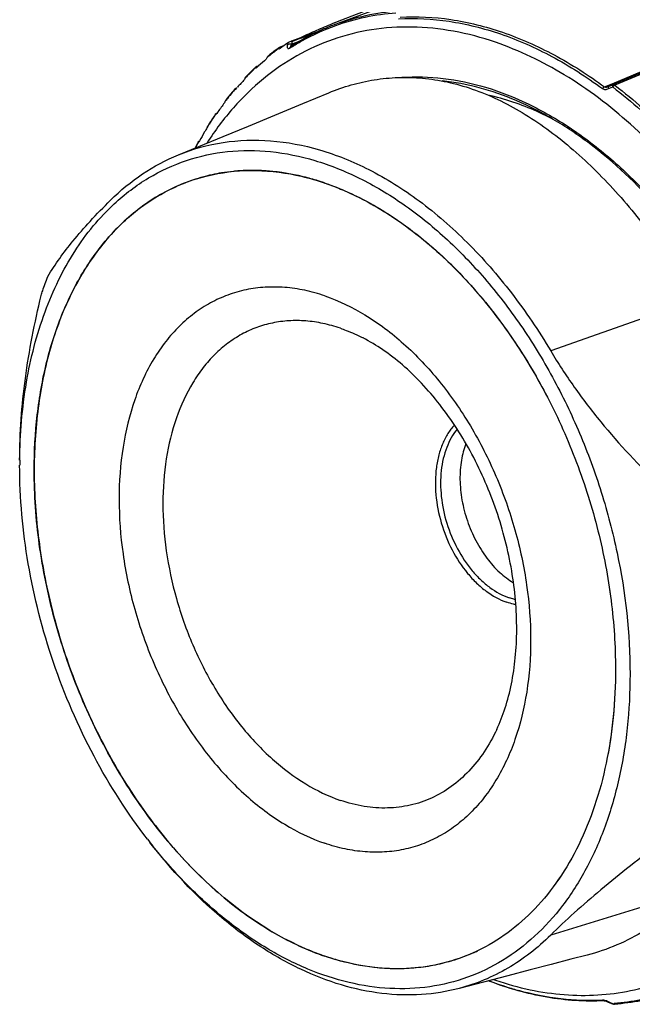
# Model space of a CAD drawing. Units: millimetres. Extents: x 0 to 210, y 0 to 297.
# Drawn here: x 125 to 141, y 55 to 80 of the extents above; entities that cross this region are included whole.
import ezdxf

# ---------------------------------------------------------------- set-up
doc = ezdxf.new("R2010")
doc.units = ezdxf.units.MM
doc.header["$LTSCALE"] = 19.36
doc.layers.get('0').update_dxf_attribs({"linetype": 'CONTINUOUS'})
for name, color, linetype in [('AUSFORMSCHRAEGEN', 7, 'CONTINUOUS'), ('BEZUGSACHSEN', 7, 'CONTINUOUS'), ('RUNDUNGEN', 7, 'CONTINUOUS')]:
    doc.layers.add(name, color=color, linetype=linetype)

msp = doc.modelspace()

# ---------------------------------------------------------------- linework, layer by layer
at = {"color": 7}
for p, q in [((132.257, 79.876), (132.027, 79.787)), ((131.705, 79.583), (131.7, 79.598)), ((131.726, 79.598), (131.705, 79.583)), ((131.706, 79.621), (131.709, 79.623)), ((131.709, 79.623), (131.712, 79.625)), ((131.829, 79.669), (131.721, 79.629)), ((131.738, 79.606), (131.726, 79.598)), ((131.738, 79.606), (131.726, 79.598)), ((131.407, 79.368), (131.392, 79.337)), ((131.132, 79.108), (131.126, 79.121)), ((131.161, 79.134), (131.132, 79.108)), ((131.2, 79.169), (131.147, 79.15)), ((131.161, 79.134), (131.147, 79.122)), ((130.851, 78.845), (130.841, 78.822)), ((130.854, 78.852), (130.851, 78.845)), ((130.602, 78.558), (130.596, 78.568)), ((130.626, 78.585), (130.602, 78.558)), ((130.627, 78.585), (130.613, 78.57)), ((130.642, 78.603), (130.617, 78.594)), ((130.345, 78.255), (130.336, 78.232)), ((130.348, 78.263), (130.345, 78.255)), ((130.113, 77.951), (130.114, 77.954)), ((130.139, 77.963), (130.119, 77.935)), ((130.139, 77.963), (130.126, 77.945)), ((130.144, 77.97), (130.135, 77.966)), ((129.89, 77.604), (129.88, 77.573)), ((129.702, 77.272), (129.687, 77.246)), ((129.702, 77.272), (129.691, 77.253))]:
    msp.add_line(p, q, dxfattribs=at)
at = {"color": 9}
for p, q in [((131.696, 79.595), (131.7, 79.598)), ((131.696, 79.595), (131.7, 79.598)), ((131.924, 79.735), (131.92, 79.689)), ((131.123, 79.118), (131.126, 79.121)), ((131.123, 79.118), (131.126, 79.121)), ((130.593, 78.565), (130.596, 78.568)), ((130.593, 78.565), (130.596, 78.568))]:
    msp.add_line(p, q, dxfattribs=at)
at = {"color": 7}
for centre, radius, start, end in [((136.856, 70.784), 10.176, 111.1448, 111.6947), ((137.41, 69.386), 11.679, 111.6866, 111.8954), ((132.179, 79.397), 0.419, 111.3128, 113.2254), ((149.918, 53.573), 31.752, 124.5189, 124.929), ((146.758, 61.638), 23.439, 130.964, 131.6027), ((145.868, 62.644), 22.096, 131.6097, 131.7301), ((145.014, 65.714), 19.305, 137.2346, 138.0312), ((144.248, 66.405), 18.273, 138.0392, 138.1983), ((144.076, 67.939), 17.168, 143.1638, 144.0875), ((134.291, 80.487), 4.89, 211.3411, 211.4571), ((143.393, 68.437), 16.322, 144.0958, 144.2947), ((132.252, 79.261), 3.262, 218.0198, 218.1595), ((138.671, 69.089), 13.507, 179.4695, 180.0004), ((139.071, 67.921), 13.508, 217.7645, 218.7018), ((134.732, 61.003), 4.623, 294.0455, 295.5866), ((139.741, 63.58), 7.912, 250.7425, 251.118)]:
    msp.add_arc(centre, radius, start, end, dxfattribs=at)
at = {"color": 9}
for centre, radius, start, end in [((132, 79.644), 0.139, 75.2214, 84.4321), ((135.452, 74.508), 6.323, 127.2361, 128.0801), ((135.422, 74.547), 6.275, 126.4313, 127.236), ((135.5, 74.447), 6.401, 128.0819, 129.756), ((135.764, 74.151), 6.798, 133.8189, 134.6231), ((135.718, 74.198), 6.732, 133.0513, 133.8188), ((135.839, 74.075), 6.904, 134.6252, 136.2171), ((136.156, 73.786), 7.334, 139.3349, 140.0629), ((136.359, 73.621), 7.595, 141.5746, 142.3215), ((136.254, 73.704), 7.461, 140.0652, 141.5768), ((136.872, 73.253), 8.226, 145.9382, 147.3546), ((136.743, 73.34), 8.072, 145.2188, 145.936), ((137.005, 73.168), 8.385, 147.3524, 148.0516), ((137.572, 72.837), 9.041, 151.4304, 151.9102), ((137.483, 72.885), 8.94, 150.7607, 151.4307)]:
    msp.add_arc(centre, radius, start, end, dxfattribs=at)
at = {"color": 7}
for points, knots in [([(137.181, 79.759), (136.834, 79.878), (136.138, 80.063), (135.081, 80.173), (134.052, 80.105), (133.068, 79.86), (132.143, 79.441), (131.293, 78.855), (130.531, 78.112), (130.097, 77.534), (129.898, 77.225)], [0, 0, 0, 0, 0.131499, 0.257525, 0.379565, 0.499551, 0.619598, 0.741829, 0.868131, 1, 1, 1, 1]), ([(133.055, 80.223), (132.921, 80.169), (132.654, 80.057), (132.389, 79.938), (132.257, 79.876)], [0, 0, 0, 0, 0.49695, 1, 1, 1, 1]), ([(132.014, 79.782), (131.998, 79.775), (131.967, 79.761), (131.938, 79.744), (131.924, 79.735)], [0, 0, 0, 0, 0.520205, 1, 1, 1, 1]), ([(137.181, 56.094), (137.466, 55.996), (138.039, 55.836), (138.908, 55.708), (139.761, 55.699), (140.59, 55.809), (141.386, 56.036), (142.141, 56.38), (142.847, 56.836), (143.497, 57.399), (144.085, 58.063), (144.606, 58.822), (145.055, 59.668), (145.561, 60.924), (145.981, 62.672), (146.141, 64.92), (145.964, 67.28), (145.456, 69.663), (144.637, 71.98), (143.538, 74.145), (142.198, 76.077), (140.667, 77.704), (139, 78.966), (137.787, 79.552), (137.181, 79.759)], [0, 0, 0, 0, 0.02725, 0.05354, 0.079049, 0.104029, 0.128759, 0.153535, 0.178654, 0.204386, 0.230958, 0.258549, 0.28728, 0.317219, 0.380669, 0.448578, 0.520001, 0.593618, 0.667905, 0.741274, 0.812221, 0.879478, 0.942168, 1, 1, 1, 1]), ([(131.7, 79.598), (131.699, 79.602), (131.698, 79.61), (131.703, 79.618), (131.706, 79.621)], [0, 0, 0, 0, 0.481246, 1, 1, 1, 1]), ([(131.438, 79.411), (131.435, 79.408), (131.422, 79.396), (131.413, 79.38), (131.407, 79.368)], [0, 0, 0, 0, 0.236054, 1, 1, 1, 1]), ([(131.126, 79.121), (131.125, 79.123), (131.124, 79.129), (131.126, 79.134), (131.128, 79.136)], [0, 0, 0, 0, 0.493639, 1, 1, 1, 1]), ([(131.131, 79.14), (131.132, 79.141), (131.134, 79.143), (131.136, 79.144), (131.138, 79.146)], [0, 0, 0, 0, 0.229456, 1, 1, 1, 1]), ([(130.879, 78.891), (130.876, 78.889), (130.866, 78.877), (130.859, 78.863), (130.854, 78.852)], [0, 0, 0, 0, 0.239112, 1, 1, 1, 1]), ([(130.596, 78.568), (130.595, 78.571), (130.594, 78.576), (130.597, 78.581), (130.599, 78.583)], [0, 0, 0, 0, 0.47535, 1, 1, 1, 1]), ([(130.599, 78.583), (130.599, 78.583), (130.602, 78.586), (130.606, 78.589), (130.608, 78.59)], [0, 0, 0, 0, 0.214222, 1, 1, 1, 1]), ([(130.366, 78.297), (130.364, 78.295), (130.357, 78.284), (130.351, 78.272), (130.348, 78.263)], [0, 0, 0, 0, 0.2415, 1, 1, 1, 1]), ([(130.114, 77.954), (130.115, 77.955), (130.118, 77.958), (130.123, 77.961), (130.126, 77.963)], [0, 0, 0, 0, 0.196083, 1, 1, 1, 1]), ([(129.88, 77.573), (129.865, 77.548), (129.805, 77.448), (129.746, 77.347), (129.702, 77.272)], [0, 0, 0, 0, 0.252519, 1, 1, 1, 1]), ([(129.903, 77.633), (129.902, 77.631), (129.897, 77.622), (129.893, 77.612), (129.89, 77.604)], [0, 0, 0, 0, 0.243286, 1, 1, 1, 1]), ([(127.55, 75.683), (127.816, 75.929), (128.389, 76.364), (129.366, 76.815), (130.419, 77.041), (131.522, 77.036), (132.649, 76.803), (133.776, 76.351), (134.881, 75.691), (135.941, 74.836), (136.935, 73.807), (137.844, 72.624), (138.647, 71.312), (139.33, 69.898), (139.877, 68.412), (140.404, 66.397), (140.578, 64.841), (140.578, 63.816)], [0, 0, 0, 0, 0.050312, 0.099394, 0.148522, 0.198963, 0.251787, 0.307742, 0.367218, 0.430267, 0.496656, 0.565922, 0.637429, 0.710415, 0.784044, 0.857445, 1, 1, 1, 1]), ([(129.682, 77.252), (129.681, 77.253), (129.681, 77.256), (129.681, 77.258), (129.682, 77.258)], [0, 0, 0, 0, 0.721957, 1, 1, 1, 1]), ([(129.682, 77.258), (129.682, 77.259), (129.686, 77.263), (129.691, 77.266), (129.695, 77.268)], [0, 0, 0, 0, 0.173652, 1, 1, 1, 1]), ([(129.695, 77.268), (129.695, 77.268), (129.698, 77.269), (129.701, 77.27), (129.703, 77.271)], [0, 0, 0, 0, 0.231721, 1, 1, 1, 1]), ([(130.029, 76.419), (130.391, 76.497), (131.152, 76.567), (132.316, 76.411), (133.489, 76.003), (134.641, 75.357), (135.745, 74.49), (136.777, 73.424), (137.71, 72.187), (138.246, 71.278), (138.492, 70.803)], [0, 0, 0, 0, 0.10232, 0.209066, 0.322369, 0.443424, 0.572511, 0.709126, 0.852149, 1, 1, 1, 1]), ([(125.53, 68.963), (125.53, 69.43), (125.579, 70.343), (125.81, 71.659), (126.191, 72.867), (126.717, 73.94), (127.378, 74.855), (128.161, 75.592), (129.05, 76.131), (129.699, 76.348), (130.029, 76.419)], [0, 0, 0, 0, 0.148995, 0.29104, 0.425357, 0.551755, 0.670746, 0.783632, 0.892494, 1, 1, 1, 1]), ([(125.164, 69.214), (125.17, 69.871), (125.274, 71.144), (125.664, 72.664), (126.126, 73.751), (126.533, 74.478), (127.003, 75.127), (127.362, 75.509), (127.55, 75.683)], [0, 0, 0, 0, 0.278778, 0.538659, 0.661121, 0.778571, 0.891342, 1, 1, 1, 1]), ([(138.492, 70.803), (138.769, 70.27), (139.261, 69.168), (139.8, 67.447), (140.133, 65.697), (140.211, 64.521), (140.211, 63.942)], [0, 0, 0, 0, 0.252438, 0.506075, 0.756609, 1, 1, 1, 1]), ([(128.392, 59.648), (127.883, 60.306), (126.968, 61.738), (125.955, 64.087), (125.317, 66.564), (125.163, 68.257), (125.163, 69.089)], [0, 0, 0, 0, 0.246088, 0.499998, 0.753905, 1, 1, 1, 1]), ([(132.383, 56.886), (131.396, 57.311), (130.254, 58.14), (129.104, 59.351), (128.329, 60.298), (127.466, 61.617), (126.628, 63.349), (126.006, 65.188), (125.621, 67.071), (125.53, 68.339), (125.53, 68.963)], [0, 0, 0, 0, 0.22121, 0.281798, 0.344106, 0.472868, 0.605387, 0.739146, 0.871515, 1, 1, 1, 1]), ([(140.211, 63.942), (140.211, 63.147), (140.105, 61.973), (139.711, 60.501), (139.311, 59.514), (138.807, 58.638), (138.204, 57.887), (137.513, 57.274), (136.995, 56.961), (136.728, 56.833)], [0, 0, 0, 0, 0.286504, 0.420607, 0.547985, 0.668752, 0.783516, 0.893396, 1, 1, 1, 1]), ([(140.578, 63.816), (140.578, 63.362), (140.534, 62.473), (140.326, 61.185), (139.983, 59.991), (139.508, 58.914), (138.91, 57.972), (138.198, 57.185), (137.385, 56.567), (136.484, 56.133), (135.516, 55.893), (134.5, 55.852), (133.458, 56.007), (132.595, 56.293), (131.91, 56.61), (131.213, 56.997), (130.36, 57.594), (129.398, 58.461), (128.811, 59.122), (128.529, 59.475)], [0, 0, 0, 0, 0.074025, 0.144903, 0.212269, 0.275998, 0.336219, 0.393369, 0.448199, 0.501733, 0.555169, 0.609717, 0.666438, 0.726131, 0.757278, 0.789324, 0.856113, 0.926445, 1, 1, 1, 1]), ([(132.871, 56.697), (132.83, 56.711), (132.665, 56.769), (132.503, 56.834), (132.383, 56.886)], [0, 0, 0, 0, 0.247456, 1, 1, 1, 1]), ([(133.359, 56.552), (133.318, 56.562), (133.154, 56.606), (132.992, 56.656), (132.871, 56.697)], [0, 0, 0, 0, 0.247566, 1, 1, 1, 1]), ([(136.615, 56.781), (136.369, 56.671), (135.855, 56.494), (135.041, 56.368), (134.199, 56.381), (133.639, 56.481), (133.359, 56.552)], [0, 0, 0, 0, 0.243104, 0.488253, 0.739423, 1, 1, 1, 1])]:
    msp.add_open_spline(points, degree=3, knots=knots, dxfattribs=at)
at = {"color": 9}
msp.add_open_spline([(132.027, 79.787), (132.03, 79.784), (132.033, 79.781), (132.036, 79.778)], degree=3, dxfattribs=at)
at = {"color": 7}
for points in [[(131.712, 79.625), (131.715, 79.627), (131.718, 79.628), (131.721, 79.629)], [(131.128, 79.136), (131.129, 79.138), (131.13, 79.139), (131.131, 79.14)], [(131.138, 79.146), (131.141, 79.147), (131.144, 79.148), (131.147, 79.15)], [(130.608, 78.59), (130.611, 78.592), (130.614, 78.593), (130.617, 78.594)], [(130.114, 77.944), (130.113, 77.946), (130.112, 77.949), (130.113, 77.951)], [(130.126, 77.963), (130.129, 77.964), (130.132, 77.965), (130.135, 77.966)]]:
    msp.add_open_spline(points, degree=3, dxfattribs=at)
at = {"layer": 'AUSFORMSCHRAEGEN', "color": 7}
msp.add_line((137.253, 81.728), (133.2, 80.235), dxfattribs=at)
at = {"layer": 'AUSFORMSCHRAEGEN', "color": 9}
for p, q in [((142.207, 73.258), (138.574, 71.973)), ((142.207, 58.339), (138.574, 57.229))]:
    msp.add_line(p, q, dxfattribs=at)
at = {"layer": 'AUSFORMSCHRAEGEN', "color": 7}
for points in [[(129.171, 76.92), (129.691, 77.133), (130.3, 77.382), (130.939, 77.645), (131.609, 77.921), (132.311, 78.212), (132.974, 78.487)], [(139.493, 56.724), (139.083, 56.619), (138.584, 56.49), (138.055, 56.354), (137.488, 56.206), (136.875, 56.046), (136.267, 55.885)]]:
    msp.add_lwpolyline(points, dxfattribs=at)
for points, knots in [([(132.974, 78.487), (133.157, 78.563), (133.533, 78.695), (134.119, 78.825), (134.723, 78.883), (135.342, 78.865), (135.972, 78.769), (136.835, 78.526), (137.907, 78.005), (139.118, 77.116), (140.252, 75.999), (141.294, 74.7), (141.913, 73.751), (142.207, 73.258)], [0, 0, 0, 0, 0.051362, 0.102901, 0.155049, 0.208267, 0.26301, 0.319708, 0.43988, 0.569384, 0.707071, 0.851219, 1, 1, 1, 1]), ([(129.171, 76.92), (129.533, 77.068), (130.304, 77.28), (131.524, 77.318), (132.775, 77.079), (133.582, 76.751), (133.979, 76.549)], [0, 0, 0, 0, 0.236094, 0.477635, 0.730795, 1, 1, 1, 1]), ([(127.458, 75.775), (127.706, 76.021), (128.242, 76.463), (128.856, 76.791), (129.171, 76.92)], [0, 0, 0, 0, 0.506745, 1, 1, 1, 1]), ([(133.979, 76.549), (134.425, 76.323), (135.305, 75.768), (136.513, 74.713), (137.624, 73.437), (138.272, 72.479), (138.574, 71.973)], [0, 0, 0, 0, 0.228617, 0.47268, 0.730697, 1, 1, 1, 1]), ([(125.871, 73.849), (126.061, 74.162), (126.408, 74.637), (126.956, 75.265), (127.282, 75.601), (127.458, 75.775)], [0, 0, 0, 0, 0.438832, 0.7033, 1, 1, 1, 1]), ([(125.707, 73.369), (125.719, 73.41), (125.771, 73.571), (125.827, 73.73), (125.871, 73.849)], [0, 0, 0, 0, 0.251975, 1, 1, 1, 1]), ([(125.163, 69.213), (125.163, 69.903), (125.268, 71.303), (125.54, 72.679), (125.707, 73.369)], [0, 0, 0, 0, 0.492808, 1, 1, 1, 1]), ([(138.574, 71.973), (138.761, 71.661), (139.161, 71.048), (140.056, 69.879), (140.817, 69.069), (141.35, 68.555)], [0, 0, 0, 0, 0.247119, 0.496953, 1, 1, 1, 1]), ([(136.267, 55.885), (135.955, 55.803), (135.302, 55.698), (134.293, 55.73), (133.265, 55.95), (132.234, 56.351), (131.218, 56.926), (129.876, 57.93), (128.989, 58.877), (128.453, 59.569)], [0, 0, 0, 0, 0.10629, 0.215608, 0.32985, 0.45036, 0.57781, 0.712272, 1, 1, 1, 1]), ([(141.35, 59.562), (140.837, 59.177), (140.098, 58.6), (139.182, 57.81), (138.768, 57.421), (138.574, 57.229)], [0, 0, 0, 0, 0.530248, 0.774366, 1, 1, 1, 1]), ([(138.574, 57.229), (138.41, 57.067), (138.066, 56.764), (137.502, 56.383), (136.902, 56.084), (136.481, 55.942), (136.267, 55.885)], [0, 0, 0, 0, 0.256664, 0.507431, 0.754363, 1, 1, 1, 1]), ([(140.958, 57.349), (140.73, 57.21), (140.256, 56.963), (139.75, 56.789), (139.493, 56.724)], [0, 0, 0, 0, 0.501543, 1, 1, 1, 1])]:
    msp.add_open_spline(points, degree=3, knots=knots, dxfattribs=at)
at = {"layer": 'BEZUGSACHSEN', "color": 7}
for centre, radius, start, end in [((131.013, 71.862), 4.662, 99.2822, 102.1819), ((131.035, 71.681), 4.845, 93.7502, 94.3269), ((131.039, 71.391), 5.135, 87.0899, 88.3616), ((131.005, 71.03), 5.497, 81.8761, 82.1617), ((130.915, 70.564), 5.972, 75.7739, 76.9327)]:
    msp.add_arc(centre, radius, start, end, dxfattribs=at)
for points, knots in [([(130.029, 76.419), (129.836, 76.377), (129.455, 76.269), (128.908, 76.034), (128.39, 75.727), (127.906, 75.353), (127.459, 74.912), (126.908, 74.231), (126.331, 73.225), (125.846, 71.846), (125.566, 70.314), (125.498, 68.672), (125.643, 66.968), (125.997, 65.249), (126.549, 63.565), (127.283, 61.964), (128.179, 60.492), (129.212, 59.192), (130.352, 58.101), (131.567, 57.25), (132.436, 56.846), (132.871, 56.697)], [0, 0, 0, 0, 0.024142, 0.048304, 0.072708, 0.097562, 0.123049, 0.149322, 0.204596, 0.263972, 0.327432, 0.394525, 0.464476, 0.536286, 0.608821, 0.680897, 0.751361, 0.819176, 0.883508, 0.943824, 1, 1, 1, 1]), ([(130.67, 76.512), (130.635, 76.509), (130.499, 76.497), (130.362, 76.479), (130.261, 76.463)], [0, 0, 0, 0, 0.251012, 1, 1, 1, 1]), ([(131.186, 76.523), (131.146, 76.525), (130.991, 76.527), (130.835, 76.523), (130.718, 76.515)], [0, 0, 0, 0, 0.251584, 1, 1, 1, 1]), ([(131.755, 76.476), (131.717, 76.481), (131.566, 76.5), (131.414, 76.513), (131.3, 76.519)], [0, 0, 0, 0, 0.251919, 1, 1, 1, 1]), ([(132.265, 76.381), (132.225, 76.391), (132.065, 76.426), (131.904, 76.455), (131.782, 76.472)], [0, 0, 0, 0, 0.25231, 1, 1, 1, 1]), ([(132.871, 76.208), (132.83, 76.221), (132.669, 76.275), (132.506, 76.322), (132.383, 76.353)], [0, 0, 0, 0, 0.252462, 1, 1, 1, 1]), ([(132.871, 76.208), (132.912, 76.194), (133.076, 76.136), (133.238, 76.071), (133.359, 76.019)], [0, 0, 0, 0, 0.247398, 1, 1, 1, 1]), ([(133.359, 76.019), (133.871, 75.799), (134.618, 75.367), (135.534, 74.65), (136.447, 73.794), (137.492, 72.536), (138.181, 71.403), (138.492, 70.803)], [0, 0, 0, 0, 0.224546, 0.344029, 0.46802, 0.727819, 1, 1, 1, 1]), ([(137.213, 62.422), (137.295, 62.597), (137.441, 62.973), (137.597, 63.579), (137.693, 64.241), (137.74, 65.198), (137.627, 66.453), (137.243, 67.948), (136.631, 69.365), (135.951, 70.426), (135.329, 71.154), (134.847, 71.618), (134.353, 72.002), (134.007, 72.21), (133.836, 72.298)], [0, 0, 0, 0, 0.051372, 0.106951, 0.16634, 0.229021, 0.361729, 0.499998, 0.638267, 0.770976, 0.833658, 0.893048, 0.948628, 1, 1, 1, 1]), ([(138.492, 70.803), (138.769, 70.27), (139.261, 69.168), (139.8, 67.447), (140.133, 65.696), (140.211, 64.521), (140.211, 63.942)], [0, 0, 0, 0, 0.252439, 0.506073, 0.756615, 1, 1, 1, 1]), ([(136.435, 69.63), (136.381, 69.497), (136.301, 69.198), (136.27, 68.716), (136.322, 68.199), (136.458, 67.679), (136.67, 67.184), (136.944, 66.744), (137.265, 66.382), (137.51, 66.195), (137.635, 66.122)], [0, 0, 0, 0, 0.109127, 0.231534, 0.363352, 0.50002, 0.636685, 0.768496, 0.89089, 1, 1, 1, 1]), ([(140.211, 63.942), (140.211, 63.536), (140.174, 62.739), (140, 61.581), (139.711, 60.5), (139.311, 59.514), (138.806, 58.638), (138.204, 57.887), (137.513, 57.273), (136.995, 56.961), (136.728, 56.833)], [0, 0, 0, 0, 0.146281, 0.286773, 0.420832, 0.54816, 0.66888, 0.783599, 0.893437, 1, 1, 1, 1]), ([(136.728, 56.833), (136.584, 56.764), (136.29, 56.642), (135.831, 56.505), (135.358, 56.415), (134.706, 56.36), (133.862, 56.416), (133.2, 56.585), (132.871, 56.697)], [0, 0, 0, 0, 0.12067, 0.241249, 0.362461, 0.485009, 0.736367, 1, 1, 1, 1])]:
    msp.add_open_spline(points, degree=3, knots=knots, dxfattribs=at)
at = {"layer": 'BEZUGSACHSEN', "color": 9}
for points, knots in [([(132.871, 73.359), (132.704, 73.416), (132.37, 73.51), (131.863, 73.584), (131.365, 73.59), (130.881, 73.526), (130.416, 73.393), (129.976, 73.192), (129.564, 72.926), (129.184, 72.597), (128.841, 72.21), (128.427, 71.607), (128.023, 70.72), (127.734, 69.52), (127.641, 68.207), (127.744, 66.83), (128.04, 65.439), (128.518, 64.086), (129.16, 62.823), (129.942, 61.695), (130.836, 60.745), (131.809, 60.009), (132.517, 59.667), (132.871, 59.546)], [0, 0, 0, 0, 0.027255, 0.053543, 0.079055, 0.104037, 0.128769, 0.153548, 0.178669, 0.204402, 0.230977, 0.25857, 0.317164, 0.380619, 0.448534, 0.519962, 0.593586, 0.667878, 0.741253, 0.812206, 0.879468, 0.942164, 1, 1, 1, 1]), ([(132.871, 73.359), (133.225, 73.238), (133.932, 72.896), (134.905, 72.16), (135.799, 71.21), (136.581, 70.082), (137.223, 68.818), (137.701, 67.466), (137.997, 66.075), (138.101, 64.698), (138.007, 63.385), (137.719, 62.185), (137.314, 61.298), (136.901, 60.695), (136.558, 60.308), (136.178, 59.979), (135.766, 59.713), (135.325, 59.512), (134.86, 59.379), (134.377, 59.315), (133.879, 59.321), (133.372, 59.395), (133.037, 59.489), (132.871, 59.546)], [0, 0, 0, 0, 0.057836, 0.120532, 0.187794, 0.258747, 0.332122, 0.406414, 0.480038, 0.551466, 0.619381, 0.682836, 0.74143, 0.769023, 0.795598, 0.821331, 0.846452, 0.871231, 0.895963, 0.920945, 0.946457, 0.972745, 1, 1, 1, 1]), ([(133.263, 72.543), (133.119, 72.592), (132.831, 72.672), (132.393, 72.737), (131.964, 72.741), (131.547, 72.686), (131.146, 72.572), (130.766, 72.399), (130.411, 72.169), (130.083, 71.886), (129.787, 71.551), (129.431, 71.032), (129.082, 70.267), (128.833, 69.232), (128.752, 68.1), (128.842, 66.912), (129.097, 65.712), (129.509, 64.546), (130.063, 63.456), (130.737, 62.484), (131.508, 61.665), (132.347, 61.03), (132.958, 60.735), (133.263, 60.63)], [0, 0, 0, 0, 0.027254, 0.053543, 0.079055, 0.104037, 0.128769, 0.153548, 0.178669, 0.204402, 0.230977, 0.25857, 0.317164, 0.380619, 0.448534, 0.519962, 0.593586, 0.667878, 0.741253, 0.812206, 0.879468, 0.942164, 1, 1, 1, 1]), ([(133.263, 72.543), (133.311, 72.526), (133.506, 72.455), (133.696, 72.37), (133.836, 72.298)], [0, 0, 0, 0, 0.245003, 1, 1, 1, 1]), ([(136.142, 70.101), (136.081, 70.035), (135.97, 69.886), (135.838, 69.63), (135.741, 69.341), (135.658, 68.911), (135.653, 68.327), (135.791, 67.621), (136.062, 66.946), (136.388, 66.446), (136.696, 66.111), (137.011, 65.843), (137.279, 65.693), (137.463, 65.63)], [0, 0, 0, 0, 0.051105, 0.105329, 0.162923, 0.223841, 0.354069, 0.491816, 0.630984, 0.765193, 0.828794, 0.889317, 1, 1, 1, 1]), ([(136.212, 69.997), (136.099, 69.86), (135.964, 69.614), (135.855, 69.252), (135.786, 68.838), (135.792, 68.283), (135.932, 67.614), (136.196, 66.978), (136.508, 66.507), (136.802, 66.193), (137.1, 65.941), (137.354, 65.8), (137.528, 65.74)], [0, 0, 0, 0, 0.106211, 0.164385, 0.225775, 0.356521, 0.494187, 0.632828, 0.766309, 0.82955, 0.889754, 1, 1, 1, 1]), ([(137.692, 65.571), (137.673, 65.574), (137.595, 65.589), (137.519, 65.611), (137.463, 65.63)], [0, 0, 0, 0, 0.245701, 1, 1, 1, 1]), ([(137.683, 65.697), (137.67, 65.699), (137.618, 65.712), (137.567, 65.727), (137.528, 65.74)], [0, 0, 0, 0, 0.246919, 1, 1, 1, 1]), ([(137.213, 62.422), (137.121, 62.225), (136.914, 61.852), (136.526, 61.361), (136.077, 60.965), (135.575, 60.672), (135.029, 60.488), (134.451, 60.418), (133.853, 60.462), (133.459, 60.563), (133.263, 60.63)], [0, 0, 0, 0, 0.136464, 0.265705, 0.389109, 0.508716, 0.627043, 0.746781, 0.870429, 1, 1, 1, 1])]:
    msp.add_open_spline(points, degree=3, knots=knots, dxfattribs=at)
at = {"layer": 'RUNDUNGEN', "color": 7}
for p, q in [((144.022, 80.325), (140.137, 78.685)), ((132.009, 79.651), (132.009, 79.65)), ((140.033, 78.64), (140.137, 78.685)), ((129.682, 77.258), (129.678, 77.251)), ((129.682, 77.258), (129.678, 77.251)), ((139.922, 55.573), (139.921, 55.573)), ((140.028, 55.541), (140.134, 55.492))]:
    msp.add_line(p, q, dxfattribs=at)
at = {"layer": 'RUNDUNGEN', "color": 9}
for p, q in [((144.034, 80.297), (140.196, 78.674)), ((132.261, 79.865), (132.782, 80.067)), ((132.029, 79.71), (132.247, 79.794)), ((132.036, 79.778), (132.033, 79.744)), ((132.033, 79.744), (132.029, 79.71)), ((140.125, 78.713), (141.604, 79.337)), ((139.934, 78.633), (140.125, 78.713)), ((140.036, 78.59), (140.123, 78.626)), ((140.123, 78.626), (140.141, 78.634)), ((140.054, 55.537), (140.036, 55.545)), ((140.089, 55.522), (140.054, 55.537)), ((140.141, 55.498), (140.089, 55.522))]:
    msp.add_line(p, q, dxfattribs=at)
at = {"layer": 'RUNDUNGEN', "color": 7}
for points in [[(135.344, 81.106), (134.825, 80.907), (134.244, 80.683), (133.662, 80.459), (133.185, 80.274)], [(139.922, 55.573), (139.925, 55.573), (139.932, 55.572), (139.943, 55.57), (139.958, 55.567), (139.974, 55.562), (139.991, 55.556), (140.009, 55.549), (140.028, 55.541)]]:
    msp.add_lwpolyline(points, dxfattribs=at)
at = {"layer": 'RUNDUNGEN', "color": 9}
msp.add_lwpolyline([(132.036, 79.778), (132.552, 79.978), (132.782, 80.067)], dxfattribs=at)
for centre, radius, start, end in [((135.19, 74.593), 5.956, 122.1721, 122.5716), ((140.278, 78.515), 0.181, 135.2328, 139.2267), ((140.01, 63.854), 8.335, 248.9008, 249.1874), ((139.939, 63.666), 8.134, 249.1786, 251.1153), ((139.777, 63.156), 7.599, 253.9318, 254.6567), ((139.686, 61.472), 5.992, 274.3489, 274.7401), ((140.179, 55.538), 0.0545, 266.8835, 274.3778)]:
    msp.add_arc(centre, radius, start, end, dxfattribs=at)
at = {"layer": 'RUNDUNGEN', "color": 7}
for centre, radius, start, end in [((137.591, 72.844), 9.057, 150.8889, 152.0122), ((140.176, 55.583), 0.1, 245.3544, 274.3874)]:
    msp.add_arc(centre, radius, start, end, dxfattribs=at)
at = {"layer": 'RUNDUNGEN', "color": 9}
for points, knots in [([(133.139, 80.213), (133.39, 80.305), (133.906, 80.455), (134.438, 80.532), (134.706, 80.552)], [0, 0, 0, 0, 0.497765, 1, 1, 1, 1]), ([(133.15, 80.186), (133.392, 80.273), (133.891, 80.414), (134.405, 80.487), (134.664, 80.507)], [0, 0, 0, 0, 0.497759, 1, 1, 1, 1]), ([(134.733, 80.352), (135.158, 80.375), (136.034, 80.328), (136.884, 80.114), (137.307, 79.97)], [0, 0, 0, 0, 0.487705, 1, 1, 1, 1]), ([(134.775, 80.397), (135.201, 80.42), (136.08, 80.373), (137.393, 80.042), (138.702, 79.461), (139.529, 78.932), (139.934, 78.633)], [0, 0, 0, 0, 0.230041, 0.471679, 0.727872, 1, 1, 1, 1]), ([(132.018, 79.635), (132.108, 79.691), (132.469, 79.905), (132.854, 80.08), (133.15, 80.186)], [0, 0, 0, 0, 0.251745, 1, 1, 1, 1]), ([(137.307, 79.97), (137.755, 79.817), (138.651, 79.419), (139.476, 78.89), (139.88, 78.592)], [0, 0, 0, 0, 0.484918, 1, 1, 1, 1]), ([(131.92, 79.689), (131.919, 79.676), (131.918, 79.651), (131.923, 79.627), (131.928, 79.617)], [0, 0, 0, 0, 0.561589, 1, 1, 1, 1]), ([(131.928, 79.617), (131.93, 79.613), (131.936, 79.606), (131.95, 79.601), (131.967, 79.603), (131.977, 79.609), (131.983, 79.613)], [0, 0, 0, 0, 0.217101, 0.425925, 0.675221, 1, 1, 1, 1]), ([(131.969, 79.712), (131.966, 79.712), (131.954, 79.709), (131.942, 79.704), (131.934, 79.699)], [0, 0, 0, 0, 0.260067, 1, 1, 1, 1]), ([(132.029, 79.71), (132.015, 79.714), (131.994, 79.716), (131.974, 79.713), (131.969, 79.712)], [0, 0, 0, 0, 0.752963, 1, 1, 1, 1]), ([(132.009, 79.651), (132.003, 79.646), (131.991, 79.635), (131.985, 79.621), (131.983, 79.613)], [0, 0, 0, 0, 0.483627, 1, 1, 1, 1]), ([(132.029, 79.71), (132.025, 79.703), (132.018, 79.693), (132.011, 79.679), (132.007, 79.67), (132.004, 79.662), (132.003, 79.656), (132.004, 79.653), (132.007, 79.65), (132.01, 79.651), (132.012, 79.652)], [0, 0, 0, 0, 0.346127, 0.501059, 0.639697, 0.756861, 0.84527, 0.877794, 0.907033, 1, 1, 1, 1]), ([(134.811, 78.876), (135.159, 78.901), (135.878, 78.88), (136.958, 78.648), (138.038, 78.221), (139.101, 77.609), (140.127, 76.822), (141.099, 75.876), (141.999, 74.788), (142.534, 73.99), (142.787, 73.574)], [0, 0, 0, 0, 0.104347, 0.213383, 0.328398, 0.450094, 0.578622, 0.713648, 0.854455, 1, 1, 1, 1]), ([(139.934, 78.633), (139.929, 78.631), (139.909, 78.621), (139.892, 78.605), (139.88, 78.592)], [0, 0, 0, 0, 0.223264, 1, 1, 1, 1]), ([(139.88, 78.592), (139.89, 78.584), (139.915, 78.573), (139.955, 78.569), (139.996, 78.575), (140.023, 78.584), (140.036, 78.59)], [0, 0, 0, 0, 0.233165, 0.478434, 0.735222, 1, 1, 1, 1]), ([(139.934, 78.633), (139.947, 78.623), (139.985, 78.623), (140.016, 78.634), (140.033, 78.64)], [0, 0, 0, 0, 0.479836, 1, 1, 1, 1]), ([(140.033, 78.64), (140.031, 78.64), (140.028, 78.634), (140.029, 78.617), (140.033, 78.601), (140.036, 78.59)], [0, 0, 0, 0, 0.111116, 0.31329, 1, 1, 1, 1]), ([(140.137, 78.685), (140.135, 78.684), (140.132, 78.678), (140.133, 78.661), (140.137, 78.645), (140.141, 78.634)], [0, 0, 0, 0, 0.110381, 0.312507, 1, 1, 1, 1]), ([(140.137, 78.685), (140.145, 78.688), (140.167, 78.69), (140.187, 78.681), (140.196, 78.674)], [0, 0, 0, 0, 0.465146, 1, 1, 1, 1]), ([(140.141, 78.634), (140.385, 78.448), (141.371, 77.636), (142.236, 76.68), (142.821, 75.906)], [0, 0, 0, 0, 0.239874, 1, 1, 1, 1]), ([(140.196, 78.674), (140.192, 78.673), (140.174, 78.665), (140.159, 78.653), (140.149, 78.643)], [0, 0, 0, 0, 0.224575, 1, 1, 1, 1]), ([(140.196, 78.674), (140.44, 78.489), (141.429, 77.675), (142.296, 76.717), (142.882, 75.941)], [0, 0, 0, 0, 0.239874, 1, 1, 1, 1]), ([(138.645, 77.813), (138.509, 77.883), (137.978, 78.139), (137.416, 78.332), (136.99, 78.429)], [0, 0, 0, 0, 0.258729, 1, 1, 1, 1]), ([(137.673, 55.854), (137.643, 55.863), (137.52, 55.899), (137.398, 55.938), (137.307, 55.969)], [0, 0, 0, 0, 0.248525, 1, 1, 1, 1]), ([(139.88, 55.587), (139.532, 55.568), (138.817, 55.593), (138.116, 55.732), (137.766, 55.828)], [0, 0, 0, 0, 0.490352, 1, 1, 1, 1]), ([(141.502, 55.766), (141.289, 55.697), (140.853, 55.582), (140.407, 55.52), (140.181, 55.501)], [0, 0, 0, 0, 0.49789, 1, 1, 1, 1]), ([(139.921, 55.573), (139.918, 55.573), (139.903, 55.573), (139.889, 55.58), (139.88, 55.587)], [0, 0, 0, 0, 0.242342, 1, 1, 1, 1]), ([(139.919, 55.584), (139.917, 55.585), (139.908, 55.586), (139.9, 55.587), (139.893, 55.587)], [0, 0, 0, 0, 0.262899, 1, 1, 1, 1]), ([(139.983, 55.567), (139.978, 55.569), (139.957, 55.576), (139.935, 55.581), (139.919, 55.584)], [0, 0, 0, 0, 0.260289, 1, 1, 1, 1]), ([(140.03, 55.54), (140.031, 55.54), (140.034, 55.542), (140.035, 55.544), (140.036, 55.545)], [0, 0, 0, 0, 0.316275, 1, 1, 1, 1]), ([(140.134, 55.492), (140.135, 55.492), (140.138, 55.494), (140.139, 55.496), (140.141, 55.498)], [0, 0, 0, 0, 0.317041, 1, 1, 1, 1]), ([(140.176, 55.483), (140.173, 55.484), (140.16, 55.485), (140.148, 55.492), (140.141, 55.498)], [0, 0, 0, 0, 0.241281, 1, 1, 1, 1])]:
    msp.add_open_spline(points, degree=3, knots=knots, dxfattribs=at)
at = {"layer": 'RUNDUNGEN', "color": 7}
for points, knots in [([(133.139, 80.213), (133.041, 80.177), (132.65, 80.02), (132.276, 79.821), (132.009, 79.651)], [0, 0, 0, 0, 0.248951, 1, 1, 1, 1]), ([(131.687, 79.607), (131.666, 79.591), (131.582, 79.527), (131.499, 79.462), (131.438, 79.411)], [0, 0, 0, 0, 0.249151, 1, 1, 1, 1]), ([(131.115, 79.125), (131.095, 79.106), (131.015, 79.03), (130.937, 78.951), (130.879, 78.891)], [0, 0, 0, 0, 0.248953, 1, 1, 1, 1]), ([(142.772, 73.546), (142.334, 74.268), (141.375, 75.598), (139.916, 76.985), (138.667, 77.825), (137.73, 78.301), (136.786, 78.631), (136.146, 78.751), (135.832, 78.784)], [0, 0, 0, 0, 0.282, 0.54448, 0.667133, 0.783705, 0.894445, 1, 1, 1, 1]), ([(130.587, 78.57), (130.569, 78.548), (130.493, 78.458), (130.42, 78.367), (130.366, 78.297)], [0, 0, 0, 0, 0.248762, 1, 1, 1, 1]), ([(130.107, 77.943), (130.09, 77.918), (130.02, 77.816), (129.953, 77.712), (129.903, 77.633)], [0, 0, 0, 0, 0.248613, 1, 1, 1, 1]), ([(139.921, 55.573), (139.44, 55.547), (138.443, 55.614), (137.484, 55.889), (137.01, 56.073)], [0, 0, 0, 0, 0.486336, 1, 1, 1, 1]), ([(141.51, 55.739), (141.296, 55.671), (140.857, 55.56), (140.409, 55.501), (140.183, 55.484)], [0, 0, 0, 0, 0.497859, 1, 1, 1, 1])]:
    msp.add_open_spline(points, degree=3, knots=knots, dxfattribs=at)
at = {"layer": 'RUNDUNGEN', "color": 9}
for points in [[(131.934, 79.699), (131.929, 79.697), (131.924, 79.693), (131.92, 79.689)], [(139.893, 55.587), (139.889, 55.587), (139.885, 55.587), (139.88, 55.587)], [(140.036, 55.545), (140.019, 55.553), (140.001, 55.561), (139.983, 55.567)]]:
    msp.add_open_spline(points, degree=3, dxfattribs=at)

doc.saveas('drawing.dxf')
